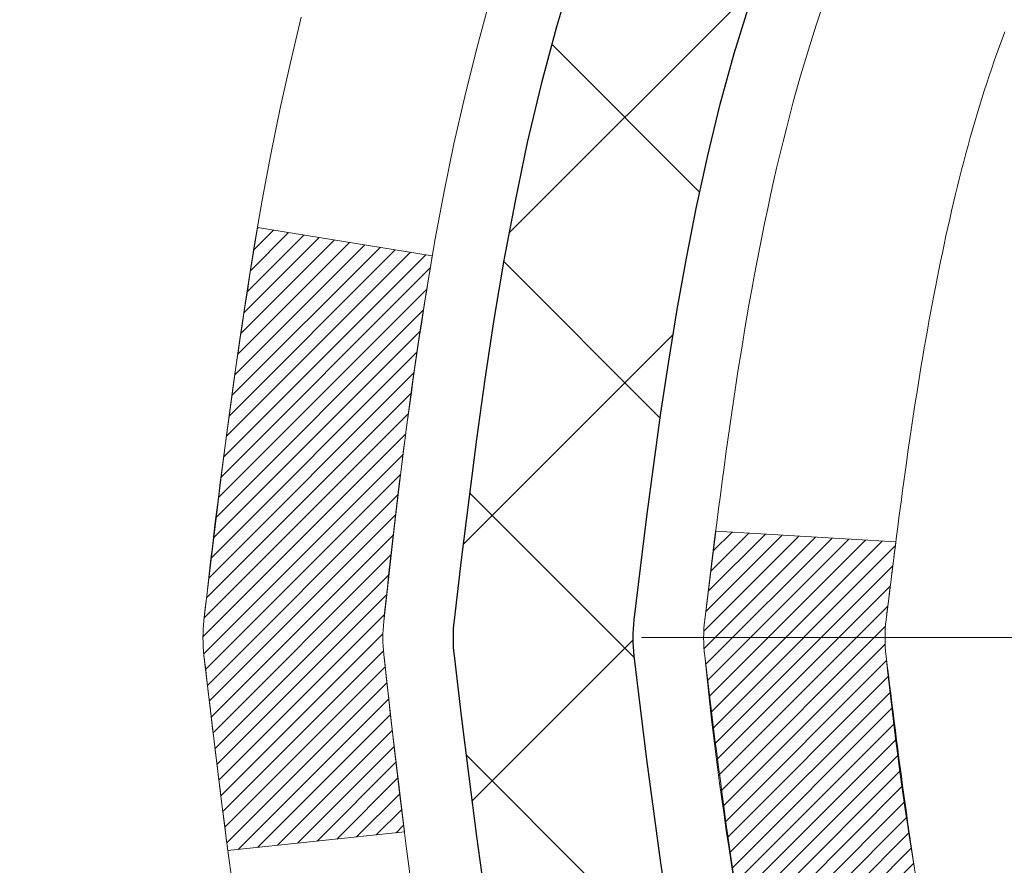
# Model space of a CAD drawing. Extents: x -308 to 3254, y -284 to 1977.
# Drawn here: x 14 to 14, y 18 to 18 of the extents above; entities that cross this region are included whole.
import ezdxf

# ---------------------------------------------------------------- set-up
doc = ezdxf.new("R2010")
doc.units = 0
doc.header["$LTSCALE"] = 5
doc.header["$MEASUREMENT"] = 0
doc.linetypes.add('CENTERX2', pattern=[4, 2.5, -0.5, 0.5, -0.5])
doc.layers.get('DEFPOINTS').update_dxf_attribs({"linetype": 'CONTINUOUS'})
for name, color, linetype, lineweight in [('CENTERLINE - L', 1, 'CENTERX2', 18), ('CONCRETE - H', 130, 'CONTINUOUS', 9), ('DECK COAT - H', 20, 'CONTINUOUS', 20), ('DECK COAT - L', 22, 'CONTINUOUS', 18), ('DIMS', 50, 'CONTINUOUS', 25), ('MIG FOOT - H', 251, 'CONTINUOUS', 20), ('MIG RETAINER - H', 251, 'CONTINUOUS', 20), ('PVC SIDESHEET - H', 170, 'CONTINUOUS', 20), ('PVC SIDESHEET - L', 150, 'CONTINUOUS', 25)]:
    doc.layers.add(name, color=color, linetype=linetype, lineweight=lineweight)
doc.dimstyles.get("Standard").update_dxf_attribs({"dimtxt": 0.18, "dimasz": 0.18, "dimexe": 0.18, "dimexo": 0.0625, "dimgap": 0.09, "dimtad": 0, "dimtih": 1, "dimtoh": 1, "dimdec": 4, "dimzin": 0, "dimdsep": 46, "dimtxsty": 'Standard', "dimcen": 0.09, "dimadec": 0, "dimazin": 0, "dimtfac": 1, "dimtdec": 4, "dimtofl": 0, "dimtmove": 0, "dimatfit": 3, "dimfxl": 1, "dimtolj": 1, "dimtzin": 0, "dimarcsym": 0})

# ---------------------------------------------------------------- blocks, each defined once
blk = doc.blocks.new('*D8')
at = {"layer": 'DEFPOINTS', "color": 0, "transparency": 16777216}
for p in [(11.06304596912651, 19.38076610728039), (15.06304596912651, 19.00576610727994), (15.06304596912651, 18.71314580653538)]:
    blk.add_point(p, dxfattribs=at)
at = {"layer": 'DIMS', "color": 0, "lineweight": -2, "transparency": 16777216}
for p, q in [((11.06304596912651, 19.10076610728039), (11.06304596912651, 18.43314580653538)), ((15.06304596912651, 18.72576610727994), (15.06304596912651, 18.43314580653538)), ((11.34304596912651, 18.71314580653538), (11.42556868594256, 18.71314580653538)), ((14.78304596912651, 18.71314580653538), (14.08556868594256, 18.71314580653538))]:
    blk.add_line(p, q, dxfattribs=at)
at = {"layer": 'DIMS', "color": 0, "transparency": 16777216}
for points in [[(11.34304596912651, 18.75981247320205), (11.34304596912651, 18.66647913986871), (11.06304596912651, 18.71314580653538)], [(14.78304596912651, 18.75981247320205), (14.78304596912651, 18.66647913986871), (15.06304596912651, 18.71314580653538)]]:
    blk.add_solid(points, dxfattribs=at)
at = {"layer": 'DIMS', "color": 0, "transparency": 16777216, "insert": (12.75556868594256, 18.71314580653538), "char_height": 0.28, "attachment_point": 5}
blk.add_mtext('\\A1;4 IN \\P [101.6mm]', dxfattribs=at)

msp = doc.modelspace()

# ---------------------------------------------------------------- hatches: boundary and pattern name
at = {"layer": 'CONCRETE - H'}
h = msp.add_hatch(dxfattribs=at)
h.set_pattern_fill('AR-CONC', color=256, scale=0.19)
h.set_pattern_definition([(49.99999999999999, (0, -0.5292670444293464), (1.362794346941432, -0.1192290564669307), [0.1425, -1.5675]), (355, (0, -0.5292670444293464), (-0.2636275338647, 1.429165054030022), [0.114, -1.254]), (100.45144446, (0.1135661939, -0.5392027980293463), (1.099166808781513, 1.309935982840396), [0.1211063648, -1.3321700128]), (46.18420000000002, (0, -0.1492670444293464), (2.027758528275987, -0.3144866335068454), [0.2137499999999999, -2.351249999999999]), (96.63563549, (0.1689798155, -0.1754743277293463), (1.775857696781034, 1.850825341471646), [0.1816596498, -1.998256144]), (351.1841639899999, (0, -0.1492670444293464), (1.775857695604069, 1.850825340512981), [0.171, -1.8810000019]), (21, (0.19, -0.2442670444293463), (1.134123399025077, -0.7649758922641438), [0.1425, -1.5675]), (326.0000000000001, (0.19, -0.2442670444293463), (0.4622991306510053, 1.377785085589021), [0.114, -1.254]), (71.45144474, (0.2845102826, -0.3080150350293464), (1.596422515786945, 0.6128091903320723), [0.121106361, -1.3321700128]), (37.50000000000001, (0, -0.5292670444293464), (0.02310372510285227, 0.6324983222794919), [0, -1.2388, 0, -1.273, 0, -1.25875]), (7.499999999999999, (0, -0.5292670444293464), (0.4998321211400824, 0.7493822525764845), [0, -0.7258, 0, -1.2103, 0, -0.47975]), (327.5, (-0.4237, -0.5292670444293464), (1.014262628727577, -0.04285425629532154), [0, -0.475, 0, -1.482, 0, -1.9665]), (317.5, (-0.6137, -0.5292670444293464), (1.108053721750534, 0.1901994664314037), [0, -0.6175, 0, -0.9842, 0, -1.3965])])
edge = h.paths.add_edge_path()
edge.add_spline(control_points=[(6.729499270384167, 19.87954517595567), (6.356265546516209, 19.44748503662536), (5.554970052072862, 18.5198951088292), (7.937112464666347, 17.93004424518171), (6.407751982490096, 16.0954462120678), (7.490719023089176, 15.94253216834187), (7.951830719223381, 15.87742358107816)], knot_values=[0, 0, 0, 0, 1.325253995415504, 2.84518784774756, 4.302947006480982, 5.383889389982524, 5.383889389982524, 5.383889389982524, 5.383889389982524], degree=3, periodic=0)
edge.add_line((7.951830719222471, 15.87742358107634), (8.444832371234497, 9.145153581072279))
edge.add_line((8.444832371234497, 9.145153581072279), (8.444832371244047, 9.271137589587667))
edge.add_line((8.444832371244047, 9.271137589587667), (8.444832371244047, 9.34200358958769))
edge.add_line((8.444832371244047, 9.34200358958769), (9.114516071243884, 9.342003589587634))
edge.add_arc((9.114516071243807, 9.381373589587136), 0.03936999999950253, 270.0000000001111, 300.0000000003236)
edge.add_line((9.134201071243751, 9.347278169440685), (9.269961978862, 9.425659765999328))
edge.add_arc((9.325079978861698, 9.330192589589458), 0.1102359999983663, 90.00000000005349, 120.0000000003092, ccw=False)
edge.add_line((9.325079978861595, 9.440428589587825), (10.23303791989068, 9.440428589587711))
edge.add_arc((10.2330379198905, 9.479798589588384), 0.03937000000067314, 270.0000000002559, 300.0000000000326)
edge.add_line((10.25272291989086, 9.445703169440819), (10.9328101060494, 9.838351172258442))
edge.add_arc((10.99281004677676, 9.734428089583744), 0.119999999999578, 89.99999999994998, 119.99996732140269, ccw=False)
edge.add_line((10.99281004677687, 9.854428089583323), (11.20425142933649, 9.854428089583266))
edge.add_arc((11.20425142933635, 9.893798089583393), 0.0393700000001278, 270.000000000212, 315.0000000001846)
edge.add_line((11.23209022331184, 9.865959295608079), (11.34855674744458, 9.982425819740442))
edge.add_arc((11.59825872175171, 9.732723845433748), 0.3531319186161774, 103.90200089113068, 135.0000000000507, ccw=False)
edge.add_arc((11.88754331483457, 8.563954071993484), 1.557170273114374, 76.09799910893508, 103.90200089106492, ccw=False)
edge.add_arc((12.17682790791808, 9.732723845433135), 0.3531319186166182, 45.00000000003138, 76.09799910899437, ccw=False)
edge.add_line((12.42652988222517, 9.982425819740499), (12.54299640635796, 9.865959295607965))
edge.add_arc((12.57083520033295, 9.893798089582658), 0.03936999999933496, 224.9999999996893, 270.0000000001008)
edge.add_line((12.57083520033302, 9.854428089583323), (14.28174030281724, 9.854428089583323))
edge.add_arc((14.28174030281701, 9.893798089583342), 0.03937000000001944, 270.0000000003309, 359.9999999999173)
edge.add_line((14.32111030281703, 9.893798089583285), (14.32111030281726, 17.23319182179112))
edge.add_arc((14.28174030281717, 17.23319182179124), 0.03937000000008695, 359.9999999998346, 432.6976227626454)
edge.add_line((14.29344951118765, 17.2707802686778), (14.27617657009432, 17.27730626547263))
edge.add_line((14.27617657009432, 17.27730626547263), (14.2589999739198, 17.28402064554102))
edge.add_line((14.2589999739198, 17.28402064554102), (14.24201606758334, 17.29111179215651))
edge.add_line((14.24201606758334, 17.29111179215651), (14.22532119600373, 17.29876808859244))
edge.add_line((14.22532119600373, 17.29876808859244), (14.20901170410025, 17.30717791812258))
edge.add_line((14.20901170410025, 17.30717791812258), (14.19317278977542, 17.31649348984369))
edge.add_line((14.19317278977542, 17.31649348984369), (14.17783226046549, 17.32668076992336))
edge.add_line((14.17783226046549, 17.32668076992336), (14.16299950629946, 17.33764595688358))
edge.add_line((14.16299950629946, 17.33764595688358), (14.14868390887796, 17.34929522156862))
edge.add_line((14.14868390887796, 17.34929522156862), (14.13489485328319, 17.3615347860496))
edge.add_line((14.13489485328319, 17.3615347860496), (14.12164357409983, 17.37429808764664))
edge.add_line((14.12164357409983, 17.37429808764664), (14.10894619254714, 17.38759047053263))
edge.add_line((14.10894619254714, 17.38759047053263), (14.0968160649536, 17.40141854661651))
edge.add_line((14.0968160649536, 17.40141854661651), (14.08525327436382, 17.41574991580164))
edge.add_line((14.08525327436382, 17.41574991580164), (14.0742548132821, 17.4305430944667))
edge.add_line((14.0742548132821, 17.4305430944667), (14.06381767421271, 17.44575659899174))
edge.add_line((14.06381767421271, 17.44575659899174), (14.05393884965952, 17.46134894575498))
edge.add_line((14.05393884965952, 17.46134894575498), (14.04461533212725, 17.47727865113647))
edge.add_line((14.04461533212725, 17.47727865113647), (14.03584405048559, 17.49350427339031))
edge.add_line((14.03584405048559, 17.49350427339031), (14.02761680593039, 17.50998774514987))
edge.add_line((14.02761680593039, 17.50998774514987), (14.01991659022178, 17.52669679628734))
edge.add_line((14.01991659022178, 17.52669679628734), (14.01272552683713, 17.5435997280686))
edge.add_line((14.01272552683713, 17.5435997280686), (14.00602526261628, 17.56066632726133))
edge.add_line((14.00602526261628, 17.56066632726133), (13.99979288685518, 17.57788058479859))
edge.add_line((13.99979288685518, 17.57788058479859), (13.99400295674923, 17.59523438323463))
edge.add_line((13.99400295674923, 17.59523438323463), (13.98863000234951, 17.61271968971941))
edge.add_line((13.98863000234951, 17.61271968971941), (13.98364855370664, 17.63032847140293))
edge.add_line((13.98364855370664, 17.63032847140293), (13.97903314087307, 17.6480526954354))
edge.add_line((13.97903314087307, 17.6480526954354), (13.97475829389896, 17.66588432896678))
edge.add_line((13.97475829389896, 17.66588432896678), (13.97079854283629, 17.6838153391473))
edge.add_line((13.97079854283629, 17.6838153391473), (13.96712841773569, 17.70183769312716))
edge.add_line((13.96712841773569, 17.70183769312716), (13.9637224486487, 17.71994335805611))
edge.add_line((13.9637224486487, 17.71994335805611), (13.96055516562683, 17.73812430108437))
edge.add_line((13.96055516562683, 17.73812430108437), (13.95760109872072, 17.75637248936191))
edge.add_line((13.95760109872072, 17.75637248936191), (13.95483477798234, 17.77467989003962))
edge.add_line((13.95483477798234, 17.77467989003962), (13.95223073346233, 17.79303847026635))
edge.add_line((13.95223073346233, 17.79303847026635), (13.95014643616105, 17.80858405844201))
edge.add_line((13.95014643616105, 17.80858405844201), (13.95012869609172, 17.80858220451118))
edge.add_line((13.95012869609172, 17.80858220451118), (13.94740759328261, 17.82987703796952))
edge.add_line((13.94740759328261, 17.82987703796952), (13.94513755772596, 17.84834095974615))
edge.add_line((13.94513755772596, 17.84834095974615), (13.94292791859243, 17.86682392967286))
edge.add_line((13.94292791859243, 17.86682392967286), (13.94076005143373, 17.88525970004939))
edge.add_arc((13.99940751682718, 17.89218558106472), 0.05905499999927392, 173.3218076342202, 186.7350621766869, ccw=False)
edge.add_line((13.94075320593402, 17.89905324723036), (13.94292791859243, 17.91754723245622))
edge.add_line((13.94292791859243, 17.91754723245622), (13.94513755772596, 17.93603020238292))
edge.add_line((13.94513755772596, 17.93603020238292), (13.94740759328261, 17.9544941241591))
edge.add_line((13.94740759328261, 17.9544941241591), (13.94976349521176, 17.97293096493586))
edge.add_line((13.94976349521176, 17.97293096493586), (13.95223073346233, 17.9913326918625))
edge.add_line((13.95223073346233, 17.9913326918625), (13.95483477798234, 18.00969127208946))
edge.add_line((13.95483477798234, 18.00969127208946), (13.95760109872072, 18.02799867276671))
edge.add_line((13.95760109872072, 18.02799867276671), (13.96055516562683, 18.04624686104471))
edge.add_line((13.96055516562683, 18.04624686104471), (13.9637224486487, 18.06442780407296))
edge.add_line((13.9637224486487, 18.06442780407296), (13.96712841773569, 18.08253346900192))
edge.add_line((13.96712841773569, 18.08253346900192), (13.97079854283629, 18.10055582298155))
edge.add_line((13.97079854283629, 18.10055582298155), (13.97475829389896, 18.11848683316207))
edge.add_line((13.97475829389896, 18.11848683316207), (13.97903314087307, 18.13631846669368))
edge.add_line((13.97903314087307, 18.13631846669368), (13.98364855370664, 18.15404269072614))
edge.add_line((13.98364855370664, 18.15404269072614), (13.98863000234951, 18.17165147240966))
edge.add_line((13.98863000234951, 18.17165147240966), (13.99400295674923, 18.18913677889422))
edge.add_line((13.99400295674923, 18.18913677889422), (13.99979288685518, 18.20649057733026))
edge.add_line((13.99979288685518, 18.20649057733026), (14.00602526261628, 18.22370483486775))
edge.add_line((14.00602526261628, 18.22370483486775), (14.01272552683713, 18.24077143406025))
edge.add_line((14.01272552683713, 18.24077143406025), (14.01991659022178, 18.25767436584151))
edge.add_line((14.01991659022178, 18.25767436584151), (14.02761680593039, 18.27438341697898))
edge.add_line((14.02761680593039, 18.27438341697898), (14.03584405048559, 18.29086688873876))
edge.add_line((14.03584405048559, 18.29086688873876), (14.04461533212725, 18.3070925109926))
edge.add_line((14.04461533212725, 18.3070925109926), (14.05393884965997, 18.3230222163741))
edge.add_line((14.05393884965997, 18.3230222163741), (14.06381767421271, 18.33861456313734))
edge.add_line((14.06381767421271, 18.33861456313734), (14.0742548132821, 18.35382806766215))
edge.add_line((14.0742548132821, 18.35382806766215), (14.08525327436382, 18.36862124632744))
edge.add_line((14.08525327436382, 18.36862124632744), (14.0968160649536, 18.38295261551256))
edge.add_line((14.0968160649536, 18.38295261551256), (14.10894619254714, 18.39678069159645))
edge.add_line((14.10894619254714, 18.39678069159645), (14.12164357409983, 18.41007307448199))
edge.add_line((14.12164357409983, 18.41007307448199), (14.13489485328319, 18.42283637607925))
edge.add_line((14.13489485328319, 18.42283637607925), (14.14868390887841, 18.43507594056045))
edge.add_line((14.14868390887841, 18.43507594056045), (14.16299950629946, 18.44672520524527))
edge.add_line((14.16299950629946, 18.44672520524527), (14.17783226046549, 18.45769039220549))
edge.add_line((14.17783226046549, 18.45769039220549), (14.19317278977542, 18.46787767228516))
edge.add_line((14.19317278977542, 18.46787767228516), (14.20882493834006, 18.4770833987357))
edge.add_line((14.20882493834006, 18.4770833987357), (14.20881872556629, 18.47709373651814))
edge.add_line((14.20881872556629, 18.47709373651814), (14.20901170410025, 18.47719324400627))
edge.add_line((14.20901170410025, 18.47719324400627), (14.20882493834006, 18.4770833987357))
edge.add_line((14.20882493834006, 18.4770833987357), (14.22532119600373, 18.48560307353618))
edge.add_line((14.22532119600373, 18.48560307353618), (14.24201606758334, 18.49325936997211))
edge.add_line((14.24201606758334, 18.49325936997211), (14.2589999739198, 18.5003505165876))
edge.add_line((14.2589999739198, 18.5003505165876), (14.27617657009432, 18.50706489665599))
edge.add_line((14.27617657009432, 18.50706489665599), (14.29344951118745, 18.51359089345065))
edge.add_arc((14.2817403028172, 18.5511793403375), 0.0393700000002921, 287.3023772369231, 359.9999999997518)
edge.add_line((14.32111030281749, 18.55117934033733), (14.32111030281749, 18.66506877807778))
edge.add_line((14.32111030281749, 18.66506877807778), (14.32111030281749, 18.74041438919657))
edge.add_line((14.32111030281749, 18.74041438919657), (14.39197630281751, 18.74041438919657))
edge.add_line((14.39197630281751, 18.74041438919657), (14.41927119921087, 18.74041438919646))
edge.add_arc((14.38016530281819, 18.74496694531728), 0.03936999999883538, 353.3597387378416, 417.0968478615343)
edge.add_line((14.4015518994529, 18.77802160284527), (14.08633395899702, 18.98196983431829))
edge.add_arc((14.26402380281876, 19.18066218774571), 0.2665564328766448, 179.999999999719, 228.1938505933813, ccw=False)
edge.add_line((13.99746736994211, 19.18066218774702), (13.99746736994211, 19.22987579009627))
edge.add_line((13.99746736994211, 19.22987579009627), (13.97858941306504, 19.2298757900965))
edge.add_line((13.97858941306504, 19.2298757900965), (13.90772366503325, 19.2298757900965))
edge.add_line((13.90772366503325, 19.2298757900965), (13.90772366503325, 19.17618191750607))
edge.add_line((13.90772366503325, 19.17618191750607), (13.70890476739487, 19.17618191750607))
edge.add_arc((13.70890476739487, 19.25492207498637), 0.07874015748029706, 180, 270, ccw=False)
edge.add_line((13.63016460991457, 19.25492207498637), (13.6301646099605, 19.38076610728017))
edge.add_line((13.6301646099605, 19.38076610728017), (11.06304596912651, 19.38076610728039))
edge.add_line((11.06304596912651, 19.38076610728039), (11.06304596912651, 19.88076610727994))
edge.add_line((11.06304596912651, 19.88076610727994), (6.729499270384167, 19.87954517595544))
h.paths.add_polyline_path([(11.91556868594256, 18.26981247320205), (13.87556868594256, 18.26981247320205), (13.87556868594256, 19.15647913986871), (11.91556868594256, 19.15647913986871)], flags=24)
at = {"layer": 'DECK COAT - H'}
h = msp.add_hatch(dxfattribs=at)
h.set_pattern_fill('ANSI31', color=256, scale=0.03937, style=0)
h.set_pattern_definition([(45, (-164.7231341201173, -79.31456737442541), (-0.003479849246914297, 0.003479849246914297), [])])
edge = h.paths.add_edge_path()
edge.add_line((14.14216589118359, 17.93421999985985), (14.13785621877969, 17.8992764379007))
edge.add_arc((14.19648377192334, 17.89218397449785), 0.05905499999809771, 173.1021672441073, 186.8978327556704)
edge.add_arc((15.63057691494032, 18.03470602792395), 1.500199846818024, 185.7236070076256, 193.420140397122)
edge.add_line((14.17134099263012, 17.68652489197238), (14.23900886968613, 17.70788955325115))
edge.add_arc((15.6067542516198, 18.028742559485), 1.404875112389268, 185.8706688438586, 193.2020338644384, ccw=False)
edge.add_arc((14.26786946100719, 17.89218397449649), 0.05905500000150653, 173.0589418029453, 186.9410580902736, ccw=False)
edge.add_line((14.20924727528427, 17.89932066604369), (14.21306041791831, 17.92994979049654))
edge.add_line((14.21306041791831, 17.92994979049654), (14.14216490599574, 17.93422005920119))
edge = h.paths.add_edge_path()
edge.add_line((13.95014643620652, 17.80858245187555), (14.01966383612807, 17.81584738678139))
edge.add_arc((18.33648855674801, 18.35375467432782), 4.350209181010778, 186.1767595201503, 187.1028537293971, ccw=False)
edge.add_arc((14.07023045733149, 17.89218397448876), 0.05905499999901267, 173.6858784725646, 186.3141215103734, ccw=False)
edge.add_arc((16.31530576454406, 17.66676287235514), 2.315415893508157, 170.6598918406984, 174.2515196170276, ccw=False)
edge.add_line((14.03058684731832, 18.0425423677796), (13.96183323302012, 18.05358165904822))
edge.add_arc((16.72733499299147, 17.5976262422394), 2.802837013905978, 170.6377220512955, 173.8263025459481)
edge.add_arc((13.99940751687245, 17.89218397449785), 0.05905499999875025, 173.3218076347646, 186.6781923652354)
edge.add_arc((19.43054701338406, 18.51780654174881), 5.526108933343981, 186.5721853993263, 187.3737208784964)
at = {"layer": 'MIG FOOT - H'}
h = msp.add_hatch(dxfattribs=at)
h.set_pattern_fill('ANSI31', color=256, scale=1.9685, style=0)
h.set_pattern_definition([(45, (-930.1107254745461, -447.6831888411703), (-0.1739924623457148, 0.1739924623457148), [])])
h.paths.add_polyline_path([(14.66104481483535, 18.64231308106564), (14.82504481483556, 18.64231308106564), (14.82504481483465, 18.07981308106564), (14.6610448148349, 18.07981308106564)])
edge = h.paths.add_edge_path()
edge.add_line((12.10629484583524, 9.559153081065958), (14.47071481483499, 9.559153081065958))
edge.add_arc((14.47071481483499, 9.749483081065861), 0.1903299999999604, 269.9999999999658, 360.0000000000171)
edge.add_line((14.6610448148349, 9.749483081065861), (14.66104481483444, 17.70481308106564))
edge.add_line((14.6610448148349, 17.70481308106564), (14.82504481483511, 17.70481308106564))
edge.add_line((14.82504481483511, 17.70481308106564), (14.82504481483511, 9.749483081065861))
edge.add_arc((14.47071481483499, 9.749483081065861), 0.3543300000001182, 270.00000000001836, 359.9999999999908, ccw=False)
edge.add_line((14.47071481483499, 9.395153081065743), (12.10629484583524, 9.395153081065743))
edge.add_line((12.10629484583524, 9.395153081065743), (12.10629484583524, 9.55915308106573))
h.paths.add_polyline_path([(11.13754481483511, 9.55915308106573), (11.66879178383533, 9.559153081065503), (11.66879178383533, 9.395153081065743), (11.13754481483511, 9.395153081065743)])
at = {"layer": 'MIG RETAINER - H'}
h = msp.add_hatch(dxfattribs=at)
h.set_pattern_fill('ANSI31', color=256, scale=0.47, style=0)
h.set_pattern_definition([(45, (-930.1107254745461, -418.3820451476145), (-0.04154252339470966, 0.04154252339470967), [])])
h.paths.add_polyline_path([(15.06304481483357, 16.97031308106561), (15.06304481483494, 17.6714299881999), (14.98874848055266, 17.73601480626012), (14.82504481483511, 17.73601480626012), (14.82504481483465, 16.97031308106561)])
edge = h.paths.add_edge_path()
edge.add_arc((14.28304481483656, 19.41931308106795), 0.07800000000003138, 179.9999999999582, 269.9999999994989, ccw=False)
edge.add_line((14.20504481483658, 19.41931308106795), (14.20504481483704, 19.68231308106515))
edge.add_arc((14.1850448148366, 19.68231308106537), 0.02000000000020918, 359.9999999993486, 449.9999999980458)
edge.add_line((14.18504481483751, 19.70231308106558), (14.09804481483752, 19.7023130810674))
edge.add_arc((14.09804481483661, 19.6723130810672), 0.03000000000002956, 449.9999999986973, 539.9999999997827)
edge.add_line((14.06804481483687, 19.67231308106743), (14.06804481483641, 19.1373130810603))
edge.add_arc((14.22504481483611, 19.13731308106007), 0.1569999999999254, 539.9999999999377, 630.0000000003319)
edge.add_line((14.22504481483702, 18.98031308106037), (14.39130512979455, 18.98031308106128))
edge.add_arc((14.39130512978363, 18.9015733960296), 0.07873968503150763, 362.58551599465926, 449.9999999922238, ccw=False)
edge.add_arc((14.5848475888497, 18.91031308106498), 0.114999999999426, 182.585516002114, 264.7875303258168)
edge.add_arc((14.57621690352471, 18.81570593931183), 0.02000000000000517, 264.7875303255701, 379.6742449813813)
edge.add_arc((14.70626386995582, 18.86220355350001), 0.1181095275611714, -102.63422251541402, 199.6742449814629, ccw=False)
edge.add_arc((14.67605570979549, 18.7274381697287), 0.02000000000040289, 437.36577748606, 550.6215204679287)
edge.add_arc((14.73404481483567, 18.73831308106678), 0.07899999999997757, 190.6215204695919, 269.9999999991755)
edge.add_line((14.73404481483431, 18.65931308106683), (14.80804481483528, 18.65931308106569))
edge.add_arc((14.80804481483528, 18.64231308106564), 0.01699999999999591, 360, 449.9999999992337, ccw=False)
edge.add_line((14.82504481483556, 18.64231308106564), (14.82504481483511, 18.04861135587093))
edge.add_line((14.82504481483511, 18.04861135587093), (14.98874848055311, 18.04861135587093))
edge.add_line((14.98874848055266, 18.04861135587093), (15.06304481483448, 18.11319617393114))
edge.add_line((15.06304481483494, 18.11319617393114), (15.06304481483676, 19.6723130810647))
edge.add_arc((15.03304481483701, 19.67231308106493), 0.02999999999985903, 359.9999999997829, 449.9999999995657)
edge.add_line((15.03304481483701, 19.70231308106467), (14.96804481483696, 19.70231308106536))
edge.add_arc((14.96804481483696, 19.68231308106537), 0.01999999999998181, 449.9999999993486, 540)
edge.add_line((14.94804481483698, 19.68231308106537), (14.94804481483652, 19.41931308106386))
edge.add_arc((14.87004481483655, 19.41931308106386), 0.07799999999997453, 269.9999999995825, 359.9999999999165, ccw=False)
edge.add_line((14.87004481483609, 19.34131308106389), (14.86604481483619, 19.34131308106389))
edge.add_arc((14.86604481483619, 19.41931308106386), 0.07799999999986085, 179.999999999833, 269.999999999666, ccw=False)
edge.add_line((14.78804481483667, 19.41931308106409), (14.78804481483712, 19.68231308106469))
edge.add_arc((14.76804481483668, 19.68231308106469), 0.01999999999998181, 360, 449.9999999996743)
edge.add_line((14.76804481483714, 19.70231308106467), (14.6265981667807, 19.70231308106558))
edge.add_line((14.6265981667807, 19.70231308106558), (14.6265981667807, 19.37141787484829))
edge.add_line((14.6265981667807, 19.37141787484852), (14.60731260438297, 19.35208726794671))
edge.add_line((14.60731260438297, 19.35208726794671), (14.60731260438297, 19.27494501836149))
edge.add_line((14.60731260438297, 19.27494501836127), (14.54945591719434, 19.23637389356831))
edge.add_line((14.54945591719434, 19.23637389356854), (14.4915992300057, 19.27494501836149))
edge.add_line((14.4915992300057, 19.27494501836127), (14.4915992300057, 19.35208726794649))
edge.add_line((14.4915992300057, 19.35208726794671), (14.47231366760889, 19.37137283034262))
edge.add_line((14.47231366760889, 19.37137283034262), (14.47231366760889, 19.70231308106558))
edge.add_line((14.47231366760889, 19.70231308106558), (14.38504481483687, 19.70231308106581))
edge.add_arc((14.38504481483687, 19.68231308106606), 0.01999999999998181, 450, 540)
edge.add_line((14.36504481483689, 19.68231308106606), (14.36504481483644, 19.41931308106795))
edge.add_arc((14.28704481483646, 19.41931308106795), 0.07800000000008822, 269.999999999666, 359.999999999833, ccw=False)
edge.add_line((14.28704481483601, 19.34131308106798), (14.2830448148361, 19.34131308106798))
at = {"layer": 'PVC SIDESHEET - H'}
h = msp.add_hatch(dxfattribs=at)
h.set_pattern_fill('ANSI37', color=256, scale=0.59055, style=0)
h.set_pattern_definition([(45, (-164.7231341201486, 75.30564741842208), (-0.05219773870371446, 0.05219773870371446), []), (135, (-164.7231341201486, 75.30564741842208), (-0.05219773870371446, -0.05219773870371446), [])])
edge = h.paths.add_edge_path()
edge.add_line((14.49040130286267, 18.67109354243284), (14.49040130286267, 18.74496533875008))
edge.add_arc((14.38016530286268, 18.74496533875008), 0.1102359999999081, 359.9999999998523, 417.0968478606664)
edge.add_line((14.44004777344298, 18.83751837983031), (14.21917791118722, 18.98042273904166))
edge.add_arc((14.22504481487294, 19.13731308113147), 0.1569999999999538, 179.999999999917, 267.8584260903428, ccw=False)
edge.add_line((14.06804481487279, 19.13731308113192), (14.06804481487279, 19.16216304712707))
edge.add_arc((14.2640238028639, 19.18066058117965), 0.1968499999996571, 179.999999999818, 185.3919053407534, ccw=False)
edge.add_line((14.06717380286409, 19.18066058118011), (14.06804481483687, 19.67231308106743))
edge.add_arc((14.09804481483707, 19.6723130810672), 0.03000000000012903, 89.99999999905009, 179.9999999995657, ccw=False)
edge.add_line((14.09804481483752, 19.7023130810674), (14.47071630262917, 19.70231308117881))
edge.add_line((14.47071630262917, 19.70231308117881), (14.47071630262917, 19.76136819672506))
edge.add_line((14.47071630262917, 19.76136819672483), (14.44611019707145, 19.78105308117101))
edge.add_line((14.4461101970719, 19.78105308117101), (14.10770336998939, 19.78105308117192))
edge.add_arc((14.10770336998894, 19.67081708117193), 0.1102359999999862, 89.9999999998412, 179.9999999998523)
edge.add_line((13.99746736998895, 19.67081708117239), (13.99746736998759, 19.18066058118033))
edge.add_arc((14.26402380286436, 19.18066058117942), 0.2665564328767189, 179.9999999998412, 228.1938505934901)
edge.add_line((14.0863339590428, 18.98196822775166), (14.40155189949837, 18.77801999627859))
edge.add_arc((14.38016530286268, 18.74496533875008), 0.03936999999998115, -1.6552803572267294e-10, 57.096847860661114, ccw=False)
edge.add_line((14.41953530286264, 18.74496533874985), (14.41953530286264, 18.67109354243262))
edge.add_line((14.41953530286264, 18.67109354243284), (14.41953530286264, 18.48863544147439))
edge.add_arc((14.36048030286202, 18.48863544147416), 0.05905500000078945, -73.1842656924045, 5.5081272876122966e-11, ccw=False)
edge.add_line((14.37756460023638, 18.4321056280276), (14.3538043283379, 18.4250340163865))
edge.add_line((14.35380432833745, 18.4250340163865), (14.33074672836574, 18.41777385203891))
edge.add_line((14.33074672836574, 18.41777385203891), (14.30807094817646, 18.40995404228106))
edge.add_line((14.30807094817692, 18.40995404228106), (14.28593328051147, 18.40134550386669))
edge.add_line((14.28593328051147, 18.40134550386647), (14.26449001811079, 18.39171915354954))
edge.add_line((14.26449001811079, 18.39171915354954), (14.24389745371582, 18.38084590808403))
edge.add_line((14.24389745371582, 18.38084590808425), (14.22431188006794, 18.36849668422433))
edge.add_line((14.22431188006794, 18.36849668422433), (14.20588955851008, 18.35444248668209))
edge.add_line((14.20588955851008, 18.35444248668209), (14.18874447671033, 18.33857274649635))
edge.add_line((14.18874447670987, 18.33857274649635), (14.17286481729707, 18.32112932747604))
edge.add_line((14.17286481729707, 18.32112932747604), (14.15821546592224, 18.3024193580532))
edge.add_line((14.15821546592224, 18.30241935805343), (14.14476130823687, 18.28274996665986))
edge.add_line((14.14476130823687, 18.28274996665986), (14.13246691067525, 18.26242620647581))
edge.add_line((14.13246691067525, 18.26242620647581), (14.12128123023467, 18.24165165251615))
edge.add_line((14.12128123023467, 18.24165165251615), (14.11113087275589, 18.22048457319288))
edge.add_line((14.11113087275589, 18.2204845731931), (14.1019414139023, 18.19897004137174))
edge.add_line((14.1019414139023, 18.19897004137174), (14.09364350617989, 18.1771384669817))
edge.add_line((14.09364350617989, 18.1771384669817), (14.08617006269606, 18.15501373088459))
edge.add_line((14.08617006269606, 18.15501373088459), (14.07945400690687, 18.13261968405349))
edge.add_line((14.07945400690687, 18.13261968405349), (14.07342826226795, 18.10998017746105))
edge.add_line((14.07342826226795, 18.10998017746105), (14.06802575223537, 18.08711906208013))
edge.add_line((14.06802575223537, 18.08711906208013), (14.0631794002652, 18.0640601888836))
edge.add_line((14.06317940026565, 18.0640601888836), (14.05882212981396, 18.04082740884432))
edge.add_line((14.05882212981396, 18.04082740884432), (14.05488686433682, 18.01744457293516))
edge.add_line((14.05488686433682, 18.01744457293516), (14.05130652728985, 17.99393553212876))
edge.add_line((14.05130652728985, 17.99393553212876), (14.04801404212913, 17.97032413739798))
edge.add_line((14.04801404212913, 17.97032413739775), (14.04494233231071, 17.94663423971524))
edge.add_line((14.04494233231071, 17.94663423971524), (14.04202432129023, 17.92288969005408))
edge.add_line((14.04202432129023, 17.9228896900543), (14.0391929325242, 17.89911433938737))
edge.add_arc((14.09783986823095, 17.89218397449785), 0.0590550000023266, 173.2605572724316, 186.8432107009253)
edge.add_line((14.03920558023401, 17.88514740598957), (14.04202432129068, 17.86147825894095))
edge.add_line((14.04202432129023, 17.86147825894118), (14.04494233231026, 17.83773370928002))
edge.add_line((14.04494233231071, 17.83773370928002), (14.04801404212913, 17.81404381159773))
edge.add_line((14.04801404212913, 17.81404381159773), (14.05130652728985, 17.79043241686695))
edge.add_line((14.05130652728985, 17.79043241686695), (14.05488686433682, 17.76692337606055))
edge.add_line((14.05488686433682, 17.76692337606055), (14.05882212981396, 17.74354054015116))
edge.add_line((14.05882212981396, 17.74354054015093), (14.06317940026565, 17.72030776011165))
edge.add_line((14.06317940026565, 17.72030776011188), (14.06802575223583, 17.69724888691535))
edge.add_line((14.06802575223537, 17.69724888691535), (14.07342826226795, 17.67438777153443))
edge.add_line((14.07342826226795, 17.67438777153443), (14.07945400690687, 17.65174826494199))
edge.add_line((14.07945400690687, 17.65174826494199), (14.08617006269606, 17.62935421811089))
edge.add_line((14.08617006269606, 17.62935421811089), (14.09364350617989, 17.60722948201378))
edge.add_line((14.09364350617989, 17.60722948201378), (14.1019414139023, 17.58539790762352))
edge.add_line((14.1019414139023, 17.58539790762352), (14.11113087275589, 17.56388337580215))
edge.add_line((14.11113087275589, 17.56388337580238), (14.12128123023467, 17.5427162964791))
edge.add_line((14.12128123023467, 17.5427162964791), (14.13246691067525, 17.52194174251967))
edge.add_line((14.13246691067525, 17.52194174251967), (14.14476130823687, 17.50161798233562))
edge.add_line((14.14476130823687, 17.50161798233562), (14.15821546592224, 17.48194859094228))
edge.add_line((14.15821546592224, 17.48194859094228), (14.17286481729707, 17.46323862151944))
edge.add_line((14.17286481729707, 17.46323862151921), (14.18874447670987, 17.4457952024989))
edge.add_line((14.18874447670987, 17.4457952024989), (14.20588955851008, 17.42992546231316))
edge.add_line((14.20588955851008, 17.42992546231339), (14.22431188006794, 17.41587126477116))
edge.add_line((14.22431188006794, 17.41587126477116), (14.24389745371582, 17.40352204091123))
edge.add_line((14.24389745371582, 17.40352204091123), (14.26449001811079, 17.39264879544571))
edge.add_line((14.26449001811079, 17.39264879544571), (14.28593328051147, 17.38302244512879))
edge.add_line((14.28593328051147, 17.38302244512879), (14.30807094817692, 17.37441390671442))
edge.add_line((14.30807094817692, 17.37441390671465), (14.33074672836619, 17.36659409695658))
edge.add_line((14.33074672836574, 17.36659409695658), (14.35380432833745, 17.35933393260898))
edge.add_line((14.35380432833745, 17.35933393260898), (14.37708745535065, 17.35240433042559))
edge.add_arc((14.36048030286292, 17.29573250752155), 0.05905500000011056, 1.6541434888495132e-10, 73.66726624224623, ccw=False)
edge.add_line((14.4195353028631, 17.29573250752178), (14.49040130285312, 17.29573250752178))
edge.add_line((14.49040130285312, 17.295732507522), (14.49040130286312, 17.31068738336107))
edge.add_arc((14.38016530286268, 17.31068738336084), 0.1102360000001497, 5.908937178080154e-11, 79.36016717827715)
edge.add_line((14.40051868884666, 17.41902812073594), (14.38020087216546, 17.42337411379803))
edge.add_line((14.38020087216546, 17.42337411379803), (14.36005748957132, 17.42813657661968))
edge.add_line((14.36005748957086, 17.42813657661991), (14.34026297515084, 17.43373197896067))
edge.add_line((14.34026297515129, 17.43373197896044), (14.32099176299289, 17.44057679057987))
edge.add_line((14.32099176299243, 17.4405767905801), (14.30241679090295, 17.44907971733123))
edge.add_line((14.30241679090295, 17.44907971733146), (14.28466049265489, 17.45938740939282))
edge.add_line((14.28466049265489, 17.45938740939282), (14.26778381387066, 17.47132746681091))
edge.add_line((14.26778381387066, 17.47132746681091), (14.25184398036481, 17.48470818827245))
edge.add_line((14.25184398036481, 17.48470818827245), (14.23689821795233, 17.49933787246486))
edge.add_line((14.23689821795233, 17.49933787246464), (14.22300375244822, 17.51502481807488))
edge.add_line((14.22300375244777, 17.51502481807488), (14.21021780966657, 17.53157732379013))
edge.add_line((14.21021780966657, 17.53157732379013), (14.1985864786725, 17.54881415954996))
edge.add_line((14.19858647867295, 17.54881415954996), (14.18807053707042, 17.56663430880035))
edge.add_line((14.18807053707042, 17.56663430880035), (14.17859131770456, 17.58497384264733))
edge.add_line((14.17859131770456, 17.58497384264756), (14.17006993995892, 17.6037690329038))
edge.add_line((14.17006993995892, 17.6037690329038), (14.16242752321568, 17.62295615138173))
edge.add_line((14.16242752321568, 17.62295615138173), (14.15558518685793, 17.64247146989423))
edge.add_line((14.15558518685793, 17.64247146989401), (14.14946405026876, 17.66225126025374))
edge.add_line((14.14946405026876, 17.66225126025374), (14.1439852328308, 17.68223179427314))
edge.add_line((14.1439852328308, 17.68223179427314), (14.13906985392714, 17.70234934376485))
edge.add_line((14.13906985392714, 17.70234934376485), (14.13463962875358, 17.72254141187959))
edge.add_line((14.13463962875403, 17.72254141187936), (14.13062996549843, 17.74277380040557))
edge.add_line((14.13062996549843, 17.74277380040557), (14.12698995939309, 17.76304059747854))
edge.add_line((14.12698995939309, 17.76304059747854), (14.12366930029384, 17.78333712011322))
edge.add_line((14.12366930029384, 17.78333712011322), (14.12061767805608, 17.80365868532435))
edge.add_line((14.12061767805608, 17.80365868532435), (14.11778478253564, 17.82400061012667))
edge.add_line((14.11778478253564, 17.82400061012667), (14.11512030358836, 17.84435821153515))
edge.add_line((14.11512030358881, 17.84435821153515), (14.11257393107053, 17.86472680656452))
edge.add_line((14.11257393107053, 17.86472680656452), (14.11010730399494, 17.88500348528787))
edge.add_arc((14.16872414116187, 17.89218397449785), 0.05905499999845466, 173.1121365469531, 186.9838668297682, ccw=False)
edge.add_line((14.11009535483663, 17.89926623676574), (14.11257393107007, 17.91964114243073))
edge.add_line((14.11257393107053, 17.91964114243096), (14.11512030358881, 17.94000973746033))
edge.add_line((14.11512030358881, 17.94000973746033), (14.11778478253609, 17.96036733886881))
edge.add_line((14.11778478253564, 17.96036733886881), (14.12061767805608, 17.98070926367113))
edge.add_line((14.12061767805608, 17.98070926367113), (14.12366930029384, 18.00103082888226))
edge.add_line((14.12366930029384, 18.00103082888226), (14.12698995939309, 18.02132735151694))
edge.add_line((14.12698995939309, 18.02132735151672), (14.13062996549843, 18.04159414858968))
edge.add_line((14.13062996549843, 18.04159414858991), (14.13463962875403, 18.06182653711612))
edge.add_line((14.13463962875403, 18.06182653711612), (14.13906985392759, 18.08201860523086))
edge.add_line((14.13906985392714, 18.08201860523086), (14.1439852328308, 18.10213615472257))
edge.add_line((14.1439852328308, 18.10213615472257), (14.14946405026876, 18.12211668874197))
edge.add_line((14.14946405026876, 18.12211668874174), (14.15558518685793, 18.14189647910125))
edge.add_line((14.15558518685793, 18.14189647910125), (14.16242752321568, 18.16141179761375))
edge.add_line((14.16242752321568, 18.16141179761398), (14.17006993995892, 18.18059891609191))
edge.add_line((14.17006993995892, 18.18059891609191), (14.17859131770456, 18.19939410634815))
edge.add_line((14.17859131770456, 18.19939410634815), (14.18807053707042, 18.21773364019514))
edge.add_line((14.18807053707042, 18.21773364019491), (14.19858647867295, 18.23555378944529))
edge.add_line((14.19858647867295, 18.23555378944552), (14.21021780966703, 18.25279062520535))
edge.add_line((14.21021780966657, 18.25279062520535), (14.22300375244777, 18.2693431309206))
edge.add_line((14.22300375244777, 18.2693431309206), (14.23689821795188, 18.28503007653084))
edge.add_line((14.23689821795233, 18.28503007653084), (14.25184398036481, 18.29965976072326))
edge.add_line((14.25184398036481, 18.29965976072326), (14.26778381387066, 18.3130404821848))
edge.add_line((14.26778381387066, 18.3130404821848), (14.28466049265489, 18.32498053960289))
edge.add_line((14.28466049265489, 18.32498053960266), (14.30241679090295, 18.33528823166425))
edge.add_line((14.30241679090295, 18.33528823166425), (14.32099176299243, 18.34379115841539))
edge.add_line((14.32099176299243, 18.34379115841539), (14.34026297515084, 18.35063597003482))
edge.add_line((14.34026297515129, 18.35063597003482), (14.36005748957132, 18.35623137237558))
edge.add_line((14.36005748957086, 18.3562313723758), (14.38020087216501, 18.36099383519745))
edge.add_line((14.38020087216546, 18.36099383519722), (14.40051868884666, 18.36533982825931))
edge.add_arc((14.38016530286268, 18.47368056563464), 0.1102360000000348, 280.639832821672, 360.0000000000591)
edge.add_line((14.49040130286267, 18.47368056563464), (14.49040130286267, 18.67109354243262))

# ---------------------------------------------------------------- linework, layer by layer
at = {"layer": 'CENTERLINE - L', "ltscale": 0.3}
msp.add_line((14.11302537028087, 17.89231308106564), (15.1120482893607, 17.89231308106564), dxfattribs=at)
at = {"layer": 'DECK COAT - L'}
for points in [[(14.02288424463222, 17.7915239715167), (14.02036911585992, 17.81033233389216), (14.01801312601174, 17.82915672125277), (14.01577964529542, 17.84799344504817), (14.01363204391782, 17.86683881672825), (14.01153369208487, 17.88568914774355, -0.05515693748351878), (14.01153369208669, 17.89867880125193), (14.01363204391782, 17.91752913226701), (14.01577964529542, 17.93637450394753), (14.01801312601174, 17.95521122774271), (14.02036911585992, 17.97403561510309), (14.02288424463222, 17.99284397747878), (14.02559514212089, 18.01163262631944), (14.02853843811954, 18.03039787307561), (14.03175076241951, 18.04913602919673), (14.0352687448144, 18.06784340613312), (14.03912900255773, 18.08651628449097), (14.04336504912908, 18.10514330955179), (14.04800324025473, 18.12369551844203), (14.05306892602948, 18.1421414744198)], [(14.18357725089072, 18.13868590168231), (14.18189307333387, 18.13366933867), (14.18025573372597, 18.128625044938), (14.17866396381987, 18.12355400097231), (14.17711649536886, 18.11845718725799), (14.17561206012533, 18.11333558428059), (14.17414902836435, 18.10819122323964), (14.17272570218211, 18.10302669371394), (14.17134099263012, 18.0978430570231), (14.16999381631013, 18.09264135950507), (14.1686830898243, 18.08742264749871), (14.16740772977437, 18.0821879673429), (14.16616665276251, 18.07693836537537), (14.16495877539091, 18.0716748879352), (14.16378301426084, 18.06639858136059), (14.16263828597494, 18.06111049199062), (14.16152350713492, 18.05581166616302), (14.16043759434251, 18.05050315021712), (14.15937946419945, 18.04518599049088), (14.15834803330836, 18.03986123332315), (14.15734221827097, 18.03452992505235), (14.15636093568901, 18.02919311201713), (14.15540310236429, 18.02385183970755), (14.15446809341029, 18.01850514385733), (14.15355534139735, 18.01315156720584), (14.15266390297711, 18.00779118795712), (14.1517928348012, 18.00242408431477), (14.15094119352216, 17.99705033448281), (14.15010803579116, 17.99167001666528), (14.14929241825985, 17.986283209066), (14.14849339758075, 17.98088998988833), (14.14771003040505, 17.97549043733697), (14.14694137338483, 17.9700846296153), (14.14618648317173, 17.96467264492712), (14.14544441641783, 17.9592545614767), (14.14471422977431, 17.95383045746784), (14.14399497989371, 17.94840041110392), (14.1432857234272, 17.94296450058964), (14.14258551702687, 17.93752280412791), (14.14189341683868, 17.93207540023131), (14.14120844475519, 17.92662238662278), (14.14052961412017, 17.92116386136813), (14.1398559505692, 17.91569991416763), (14.13918647973833, 17.91023063472225), (14.13852022726314, 17.90475611273295), (14.13785621877923, 17.8992764379007, 0.06026775604066575), (14.13785621877923, 17.88509151109501), (14.13852022726314, 17.87961183626253), (14.13918647973833, 17.87413731427323), (14.1398559505692, 17.86866803482808), (14.14052961412017, 17.86320408762758), (14.14120844475519, 17.85774556237293), (14.14189341683868, 17.8522925487644), (14.14258551702687, 17.84684514486757), (14.1432857234272, 17.84140344840607), (14.14399497989371, 17.83596753789156), (14.14471422977431, 17.83053749152786), (14.14544441641783, 17.82511338751901), (14.14618648317173, 17.81969530406836), (14.14694137338483, 17.81428331938041), (14.14771003040505, 17.80887751165874), (14.14849339758075, 17.80347795910716), (14.14929241825985, 17.79808473992971)], [(13.97903314091855, 18.13631686012677), (13.97475829394489, 18.11848522659538), (13.97079854288177, 18.10055421641486), (13.96712841778117, 18.08253186243523), (13.96372244869463, 18.06442619750628), (13.9605551656723, 18.0462452544778), (13.95760109876665, 18.02799706620026), (13.95483477802782, 18.00968966552277), (13.9522307335078, 17.99133108529581), (13.94976349525768, 17.97292935836894), (13.94740759332853, 17.95449251759264), (13.94513755777143, 17.93602859581601), (13.94292791863836, 17.9175456258893), (13.94075320597949, 17.89905164066276, 0.05834428995444371), (13.94075320597949, 17.88531630833272), (13.94292791863836, 17.86682232310595), (13.94513755777143, 17.84833935317947), (13.94740759332853, 17.82987543140307), (13.94976349525768, 17.81143859062631), (13.9522307335078, 17.79303686369967)], [(14.22032293437542, 17.80235352392883), (14.21978833150388, 17.8058555913688), (14.21926050791672, 17.80936557320187), (14.21873918340634, 17.8128835732844), (14.21822407776517, 17.8164096954727), (14.21771491078607, 17.81994404362312), (14.21721140226055, 17.82348672159223), (14.21671327198192, 17.82703783323636), (14.21622023974169, 17.83059748241185), (14.21573202533318, 17.83416577297548), (14.21524834854836, 17.8377428087836), (14.21476892917917, 17.84132869369209), (14.21429348701895, 17.84492353155774), (14.21382174185965, 17.84852742623734), (14.21335341349368, 17.85214048158655), (14.21288822299402, 17.85576278856551), (14.21242593880834, 17.85939389099921), (14.21196629404267, 17.86303348983829), (14.21150899266104, 17.86668154535964), (14.21105373862883, 17.870338017842), (14.21060023591053, 17.87400286756319), (14.21014818847061, 17.87767605480103), (14.209697300274, 17.88135753983379), (14.20924727528518, 17.88504728293928, -0.06064634801541299), (14.20924727528563, 17.89932066605643), (14.20969730027446, 17.90301040916192), (14.21014818847107, 17.90669189419468), (14.21060023591053, 17.91036508143252), (14.21105373862883, 17.91402993115371), (14.21150899266104, 17.91768640363607), (14.21196629404267, 17.92133445915742), (14.21242593880834, 17.92497405799627), (14.21288822299402, 17.92860516043019), (14.21335341349368, 17.93222746740916), (14.21382174185965, 17.93584052275837), (14.21429348701895, 17.93944441743797), (14.21476892917963, 17.94303925530362), (14.21524834854836, 17.94662514021211), (14.21573202533318, 17.95020217602023), (14.21622023974169, 17.95377046658363), (14.21671327198192, 17.95733011575935), (14.21721140226055, 17.96088122740348), (14.21771491078607, 17.96442390537258), (14.21822407776517, 17.96795825352301), (14.21873918340634, 17.97148437571131), (14.21926050791672, 17.97500237579384), (14.21978833150388, 17.97851235762691), (14.22032293437542, 17.98201442506688), (14.22086459673937, 17.98550868197053), (14.22141359880243, 17.98899523219397), (14.22197022077307, 17.99247417959354), (14.22253474285844, 17.99594562802604), (14.22310744526658, 17.99940968134733), (14.22368860820461, 18.00286644341445), (14.22427851188013, 18.00631601808327), (14.22487743650117, 18.00975850921081), (14.22548566226897, 18.01319402063727), (14.2261030600439, 18.01662148543555), (14.22672947102137, 18.02003954168576), (14.22736512193205, 18.02344782624895), (14.22801023950615, 18.0268459759864), (14.22866505047386, 18.03023362775939), (14.22932978156541, 18.03361041842849), (14.230004659511, 18.03697598485523), (14.23068991104083, 18.04032996390042), (14.23138576288557, 18.0436719924251), (14.23209244177497, 18.04700170729056), (14.23281017443969, 18.05031874535784), (14.23353918760995, 18.05362274348799), (14.23427970801549, 18.05691333854183), (14.23503196238698, 18.06019016738087), (14.23579617745509, 18.06345286686592), (14.23657257994955, 18.06670107385825), (14.23736139660059, 18.0699344252187), (14.23816285413841, 18.07315255780854), (14.23897717929367, 18.07635510848858), (14.23980459879613, 18.07954171412034), (14.24064533937644, 18.0827120115644), (14.24149962776528, 18.08586563768226), (14.24236769069194, 18.08900222933475), (14.2432496946476, 18.09212105018086), (14.24414529032401, 18.09521830735575), (14.24505453842812, 18.0982930109797), (14.24597763769134, 18.10134505226442), (14.24691478684554, 18.10437432242092), (14.24786618462258, 18.10738071266091), (14.24883202975434, 18.11036411419563), (14.24981252097268, 18.11332441823656), (14.25080785700948, 18.11626151599494), (14.25181823659568, 18.11917529868224), (14.25284385846408, 18.12206565750994), (14.25388492134607, 18.12493248368928), (14.25494162397399, 18.12777566843174), (14.25601416507834, 18.13059510294856)], [(13.95014643620652, 17.80858245187555), (14.01966383612807, 17.81584738678139, -0.004040870277499025), (14.01153369208487, 17.88568914774355, -0.05515693748325686), (14.01153369208669, 17.89867880125193, -0.01567271561234975), (14.03058684731832, 18.0425423677796), (13.96183323302012, 18.05358165904799, 0.01391370477670822), (13.94075320597949, 17.89905164066276, 0.05834428995472121), (13.94075320597949, 17.88531630833272, 0.003497372555166756), (13.95013827644107, 17.80858159913696, 0.3690341604622354)], [(14.14216589118359, 17.93421999985985), (14.13785621877923, 17.8992764379007, 0.06026775604007103), (14.13785621877923, 17.88509151109501, 0.03359509241961115), (14.17134099263012, 17.68652489197238), (14.23900886968568, 17.70788955325115, -0.03200003056061227), (14.20924727527063, 17.88504728305865, -0.06064634744710538), (14.20924727528427, 17.89932066604369), (14.21306041791831, 17.92994979049654), (14.14216490599574, 17.93422005920097)]]:
    msp.add_lwpolyline(points, format="xyb", dxfattribs=at)
at = {"layer": 'PVC SIDESHEET - L'}
for points in [[(14.08617006269606, 18.15501373088459), (14.07945400690687, 18.13261968405349), (14.07342826226795, 18.10998017746105), (14.06802575223537, 18.08711906208013), (14.06317940026565, 18.0640601888836), (14.05882212981396, 18.04082740884432), (14.05488686433682, 18.01744457293516), (14.05130652728985, 17.99393553212876), (14.04801404212913, 17.97032413739775), (14.04494233231071, 17.94663423971524), (14.04202432129023, 17.9228896900543), (14.0391929325242, 17.89911433938714, 0.05888063648095957), (14.0391929325242, 17.88525360960811), (14.04202432129023, 17.86147825894118), (14.04494233231071, 17.83773370928002), (14.04801404212913, 17.81404381159773), (14.05130652728985, 17.79043241686695)], [(14.12366930029384, 17.78333712011322), (14.12061767805608, 17.80365868532435), (14.11778478253564, 17.82400061012667), (14.11512030358881, 17.84435821153515), (14.11257393107053, 17.86472680656452), (14.11009535483663, 17.88510171222951, -0.06018044192236063), (14.11009535483663, 17.89926623676574), (14.11257393107053, 17.91964114243096), (14.11512030358881, 17.94000973746033), (14.11778478253564, 17.96036733886881), (14.12061767805608, 17.98070926367113), (14.12366930029384, 18.00103082888226), (14.12698995939309, 18.02132735151672), (14.13062996549843, 18.04159414858991), (14.13463962875403, 18.06182653711612), (14.13906985392714, 18.08201860523086), (14.1439852328308, 18.10213615472257), (14.14946405026876, 18.12211668874174), (14.15558518685793, 18.14189647910125)]]:
    msp.add_lwpolyline(points, format="xyb", dxfattribs=at)

# ---------------------------------------------------------------- dimensions: what is measured, and where the dimension line sits
at = {"layer": 'DIMS'}
dim = msp.add_linear_dim(base=(15.06304596912651, 18.71314580653538), p1=(11.06304596912651, 19.38076610728039), p2=(15.06304596912651, 19.00576610727994), text='<> \\P[]', dimstyle='Standard', override={"dimtxt": 0.28, "dimasz": 0.28, "dimexe": 0.28, "dimexo": 0.28, "dimgap": 0.28, "dimlunit": 5, "dimpost": ' IN', "dimfrac": 2}, dxfattribs=at)
dim.commit()
dim.dimension.update_dxf_attribs({"geometry": '*D8', "text_midpoint": (12.75556868594256, 18.71314580653538), "dimtype": 160})

doc.saveas('drawing.dxf')
